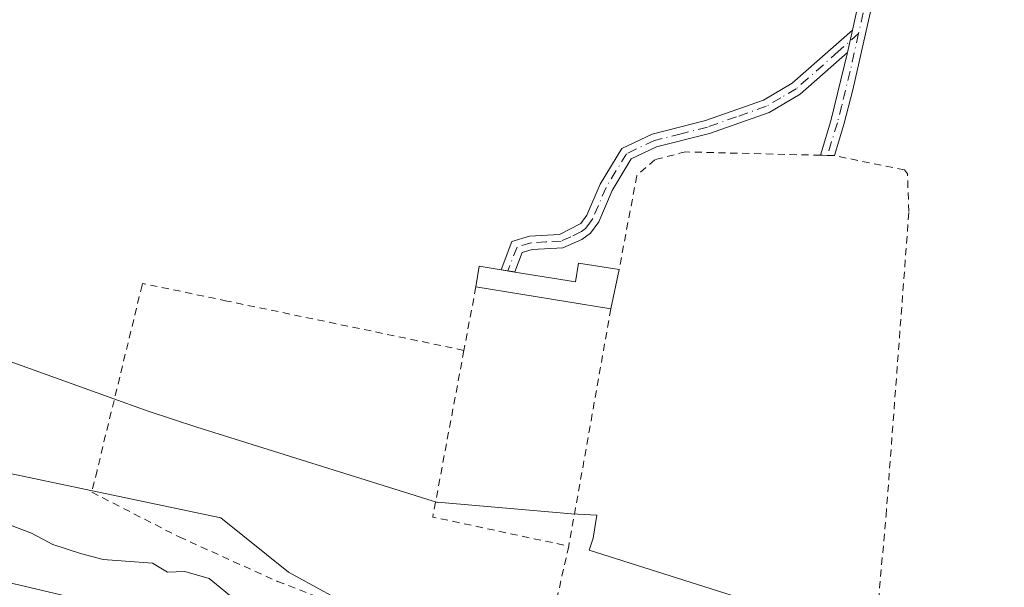
# Model space of a CAD drawing. Units: metres. Extents: x 638380 to 641844, y 4718246 to 4720629.
# Drawn here: x 640991 to 641128, y 4719580 to 4719659 of the extents above; entities that cross this region are included whole.
import ezdxf

# ---------------------------------------------------------------- set-up
doc = ezdxf.new("R2010")
doc.units = ezdxf.units.M
doc.header["$MEASUREMENT"] = 0
doc.linetypes.add('DGN Style 2', pattern=[1.6480167562047852, 0.988810053722871, -0.6592067024819142])
doc.linetypes.add('DGN Style 4', pattern=[2.6384748266838614, 1.318413404963828, -0.6592067024819142, 0.001648016756204785, -0.6592067024819142])
for name, color, linetype, lineweight in [('Alambrada', 7, 'DGN Style 2', 0), ('Arbolado forestal CxS', 92, 'Continuous', 0), ('Camino Cxs', 7, 'Continuous', 0), ('Camino eje', 30, 'DGN Style 4', 13), ('Corriente natural Cxs', 4, 'Continuous', 13), ('Cultivos herbáceos CxS', 92, 'Continuous', 0), ('Curva de nivel normal', 30, 'Continuous', 0), ('Edificación ligera Cxs', 1, 'Continuous', 0), ('Espacio natural protegido', 121, 'Continuous', 13), ('Espacio natural protegido CxS', 121, 'Continuous', 0), ('Suelo desnudo CxS', 253, 'Continuous', 0)]:
    doc.layers.add(name, color=color, linetype=linetype, lineweight=lineweight)

# ---------------------------------------------------------------- blocks, each defined once
blk = doc.blocks.new('*U25')
at = {"layer": 'Suelo desnudo CxS', "color": 253, "linetype": 'Continuous', "lineweight": 0}
blk.add_polyline3d([(640748.7369999997, 4719632.275699999, 402.036500000002), (640778.4101, 4719629.5701, 403.0090000000055), (640804.6300999997, 4719624.7301, 401.8181999999942), (640818.6801000005, 4719622.6801, 401.823000000004), (640841.4401000004, 4719618.380100001, 401.7260999999999), (640861.9200999998, 4719616.0801, 402.1661000000022), (640874.0701000001, 4719614.0101, 401.6349000000046), (640884.4401000004, 4719611.780099999, 402.203800000003), (640890.7801000001, 4719609.270099999, 401.661500000002), (640893.4409999996, 4719608.525, 401.7367999999988), (640896.0301999999, 4719607.800100001, 401.9633999999933), (640950.4200999998, 4719594.470100001, 402.8027000000002), (640985.5401, 4719582.1601, 401.303700000004), (641000.3201000001, 4719578.700099999, 402.3996000000043), (641015.0000999998, 4719574.530099999, 402.0676999999997), (641036.1601, 4719566.520099999, 401.3871999999974), (641047.6201, 4719563.130100001, 401.0139999999956), (641058.9402000001, 4719561.040100001, 401.2228999999934), (641064.4101, 4719560.4101, 401.4333999999944), (641076.2202000003, 4719557.620100001, 401.8074999999953), (641111.7901, 4719547.100099999, 401.3233000000037), (641119.4401000004, 4719544.360099999, 401.2805999999982), (641144.0201000003, 4719537.360099999, 400.6799000000028)], dxfattribs=at)

msp = doc.modelspace()

# ---------------------------------------------------------------- linework, layer by layer
at = {"layer": 'Alambrada', "color": 7, "linetype": 'DGN Style 2', "lineweight": 0, "extrusion": (-0.000803736762133802, -0.004270456774263996, 0.9999905585585078), "elevation": -20259.05943009692, "flags": 128}
msp.add_lwpolyline([(641054.9234782177, 4719578.729867818), (641053.2634474086, 4719569.909787393)], dxfattribs=at)
at = {"layer": 'Alambrada', "color": 7, "linetype": 'DGN Style 2', "lineweight": 0, "extrusion": (-0.9839448479206706, 0.1753110421286962, 0.03344510065942629), "elevation": 196634.1138929139, "flags": 128}
msp.add_lwpolyline([(-4758894.563258077, -6167.962260889156), (-4758872.383040279, -6167.336210649196), (-4758861.096229708, -6167.645683782034)], dxfattribs=at)
at = {"layer": 'Alambrada', "color": 7, "linetype": 'DGN Style 2', "lineweight": 0, "extrusion": (-0.0501787418767649, 0.01594493269697066, 0.9986129645588194), "elevation": 43497.19502170531, "flags": 128}
msp.add_lwpolyline([(-4692122.753264744, -817185.3594850237), (-4692099.385563633, -817182.4839560629), (-4692101.255942548, -817163.2308272151)], dxfattribs=at)
at = {"layer": 'Alambrada', "color": 7, "linetype": 'DGN Style 2', "lineweight": 0, "extrusion": (0.06082366599815266, 0.2712902143669167, 0.9605738395580518), "elevation": 1319765.640692815, "flags": 128}
msp.add_lwpolyline([(406967.5230251414, -4558295.518794038), (406967.5230251414, -4558278.149852186)], dxfattribs=at)
at = {"layer": 'Alambrada', "color": 7, "linetype": 'DGN Style 2', "lineweight": 0}
for points in [[(641064.0401, 4719569.9301, 417.0815000000002), (641085.3000999996, 4719564.2601, 412.6342000000004), (641108.9200999998, 4719559.020099999, 415.8632000000071), (641111.7801000001, 4719590.440099999, 409.2271000000038), (641114.9401000004, 4719632.670100001, 410.0834000000032), (641114.7500999998, 4719637.9001, 410.0317000000068), (641114.3201000001, 4719638.4301, 410.0396000000038), (641104.6001000004, 4719640.4301, 409.5014999999985), (641102.6601, 4719640.470100001, 409.3614999999991), (641083.9200999998, 4719640.940099999, 409.3895000000048), (641079.6601, 4719639.860099999, 409.5629999999946), (641077.1401000004, 4719637.640100001, 409.6628000000055), (641074.6901000004, 4719624.600099999, 410.2955999999977)], [(641053.1401000004, 4719613.390100001, 411.087400000004), (641020.2301000003, 4719620.2401, 410.0743999999977), (641008.4901000002, 4719622.690099999, 410.1083000000072), (641008.4401000004, 4719622.460100001, 410.1410999999935), (641002.1801000005, 4719596.720100001, 411.3130999999994), (641001.4401000004, 4719593.710100001, 412.4360000000015), (641013.6001000004, 4719587.4801, 412.3298999999971), (641027.2301000003, 4719581.3201, 415.3331999999937), (641046.4200999998, 4719573.890100001, 412.5957999999956), (641064.0401, 4719569.9301, 417.0815000000002)]]:
    msp.add_polyline3d(points, dxfattribs=at)
at = {"layer": 'Arbolado forestal CxS', "color": 92, "linetype": 'Continuous', "lineweight": 0}
for points in [[(640467.5453000005, 4719639.799900001, 406.6413999999932), (640486.0982999997, 4719635.1599, 406.023000000001), (640534.0253, 4719640.572899999, 405.6355999999942), (640607.4633, 4719646.7599, 405.4306999999972), (640612.7861000003, 4719654.7459, 406.2373999999982), (640615.1945000002, 4719658.3597, 406.9352999999974), (640694.3587999997, 4719654.955900001, 408.5537999999942), (640800.0378999999, 4719642.4583, 409.0718000000052), (640897.7352999998, 4719615.851700001, 405.4937000000064), (640906.6555000005, 4719623.945499999, 408.5810000000056), (640946.1095000004, 4719614.548699999, 408.2897999999986), (640946.1092999997, 4719611.887499999, 407.7439000000013), (640946.1091, 4719603.2729, 405.631899999993), (640962.0783000002, 4719604.2119, 406.3160999999964), (640969.5932999998, 4719606.0919, 407.4014000000025), (640983.6841000002, 4719597.634099999, 406.9569000000047), (641019.3800999997, 4719590.1173, 406.4728999999934), (641028.7739000004, 4719582.599500001, 405.6870000000054), (641049.4398999996, 4719571.322699999, 404.5598999999929), (641064.4697000004, 4719570.3837, 405.4407000000065), (641109.2786999998, 4719556.424900001, 404.9771999999939), (641147.1336000003, 4719547.8301, 405.1236000000063)], [(640694.3587999997, 4719654.955900001, 408.5537999999942), (640800.0378999999, 4719642.4583, 409.0718000000052), (640897.7352999998, 4719615.851700001, 405.4937000000064), (640906.6555000005, 4719623.945499999, 408.5810000000056), (640946.1095000004, 4719614.548699999, 408.2897999999986), (640946.1092999997, 4719611.887499999, 407.7439000000013), (640946.1091, 4719603.2729, 405.631899999993), (640962.0783000002, 4719604.2119, 406.3160999999964), (640969.5932999998, 4719606.0919, 407.4014000000025), (640983.6841000002, 4719597.634099999, 406.9569000000047), (641019.3800999997, 4719590.1173, 406.4728999999934), (641028.7739000004, 4719582.599500001, 405.6870000000054), (641049.4398999996, 4719571.322699999, 404.5598999999929), (641064.4697000004, 4719570.3837, 405.4407000000065), (641109.2786999998, 4719556.424900001, 404.9771999999939), (641147.1336000003, 4719547.8301, 405.1236000000063)], [(641144.0201000003, 4719537.360099999, 400.6799000000028), (641119.4401000004, 4719544.360099999, 401.2805999999982), (641111.7901, 4719547.100099999, 401.3233000000037), (641076.2202000003, 4719557.620100001, 401.8074999999953), (641064.4101, 4719560.4101, 401.4333999999944), (641058.9402000001, 4719561.040100001, 401.2228999999934), (641047.6201, 4719563.130100001, 401.0139999999956), (641036.1601, 4719566.520099999, 401.3871999999974), (641015.0000999998, 4719574.530099999, 402.0676999999997), (641000.3201000001, 4719578.700099999, 402.3996000000043), (640985.5401, 4719582.1601, 401.303700000004), (640950.4200999998, 4719594.470100001, 402.8027000000002), (640896.0301999999, 4719607.800100001, 401.9633999999933), (640893.4409999996, 4719608.525, 401.7367999999988), (640890.7801000001, 4719609.270099999, 401.661500000002), (640884.4401000004, 4719611.780099999, 402.203800000003), (640874.0701000001, 4719614.0101, 401.6349000000046), (640861.9200999998, 4719616.0801, 402.1661000000022), (640841.4401000004, 4719618.380100001, 401.7260999999999), (640818.6801000005, 4719622.6801, 401.823000000004), (640804.6300999997, 4719624.7301, 401.8181999999942), (640778.4101, 4719629.5701, 403.0090000000055), (640748.7369999997, 4719632.275699999, 402.036500000002)], [(640748.7369999997, 4719632.275699999, 402.036500000002), (640778.4101, 4719629.5701, 403.0090000000055), (640804.6300999997, 4719624.7301, 401.8181999999942), (640818.6801000005, 4719622.6801, 401.823000000004), (640841.4401000004, 4719618.380100001, 401.7260999999999), (640861.9200999998, 4719616.0801, 402.1661000000022), (640874.0701000001, 4719614.0101, 401.6349000000046), (640884.4401000004, 4719611.780099999, 402.203800000003), (640890.7801000001, 4719609.270099999, 401.661500000002), (640893.4409999996, 4719608.525, 401.7367999999988), (640896.0301999999, 4719607.800100001, 401.9633999999933), (640950.4200999998, 4719594.470100001, 402.8027000000002), (640985.5401, 4719582.1601, 401.303700000004), (641000.3201000001, 4719578.700099999, 402.3996000000043), (641015.0000999998, 4719574.530099999, 402.0676999999997), (641036.1601, 4719566.520099999, 401.3871999999974), (641047.6201, 4719563.130100001, 401.0139999999956), (641058.9402000001, 4719561.040100001, 401.2228999999934), (641064.4101, 4719560.4101, 401.4333999999944), (641076.2202000003, 4719557.620100001, 401.8074999999953), (641111.7901, 4719547.100099999, 401.3233000000037), (641119.4401000004, 4719544.360099999, 401.2805999999982), (641144.0201000003, 4719537.360099999, 400.6799000000028)]]:
    msp.add_polyline3d(points, dxfattribs=at)
at = {"layer": 'Camino Cxs', "color": 7, "linetype": 'Continuous', "lineweight": 0, "extrusion": (0.001747346620378356, 0.007875721717448141, 0.9999674593641623), "elevation": 38700.44370669796, "flags": 128}
msp.add_lwpolyline([(641105.4057419536, 4719499.436623035), (641104.7156980985, 4719496.326526579)], dxfattribs=at)
msp.add_lwpolyline([(641105.4057419536, 4719499.436623035), (641104.7156980985, 4719496.326526579)], dxfattribs=at)
at = {"layer": 'Camino Cxs', "color": 7, "linetype": 'Continuous', "lineweight": 0}
for points in [[(641107.1001000004, 4719657.860099999, 409.508799999996), (641108.2801000001, 4719663.1501, 409.545299999998), (641113.3800999997, 4719680.4901, 409.5962), (641119.1601, 4719701.8301, 409.7464000000036), (641120.7001, 4719709.350099999, 409.7822000000015), (641120.5000999998, 4719712.9901, 409.8221000000049), (641119.3601000002, 4719715.280099999, 409.8698000000004), (641117.4401000004, 4719717.600099999, 409.8867999999929), (641114.0701000001, 4719719.8101, 409.9406000000017), (641106.6401000004, 4719723.2301, 410.0561000000016), (641102.1700999998, 4719726.6601, 410.3965999999928), (641100.3101000005, 4719730.460100001, 410.3255999999965), (641100.3101000005, 4719734.6801, 410.3108000000066), (641101.5800999999, 4719739.840100001, 410.3371000000043), (641103.2100999998, 4719744.7501, 410.6622000000062), (641104.6601, 4719747.950099999, 410.9355999999971), (641105.9901000002, 4719750.860099999, 410.9373999999953)], [(641107.8400999998, 4719750.4101, 411.074099999998), (641104.9600999998, 4719744.0601, 411.176999999996), (641103.3800999997, 4719739.3201, 410.6065999999992), (641102.1901000004, 4719734.450099999, 410.545299999998), (641102.1901000004, 4719730.890100001, 410.6067999999942), (641103.6601, 4719727.880100001, 410.6711000000068), (641107.6201, 4719724.850099999, 410.4186999999947), (641114.9801000003, 4719721.450099999, 410.0515000000014), (641118.7001, 4719719.0101, 410.0148000000045), (641120.9401000004, 4719716.3101, 409.9263999999966), (641122.3501000004, 4719713.4801, 409.8539000000019), (641122.5900999998, 4719709.210100001, 409.7890999999945), (641120.9901000002, 4719701.4001, 409.7559000000037), (641113.7801000001, 4719675.200099999, 410.5920999999944), (641110.1001000004, 4719662.6801, 409.5129000000015), (641107.1700999998, 4719649.5601, 409.5510999999969), (641105.9101, 4719644.7301, 409.7513000000035), (641104.6101000002, 4719640.4301, 409.5022999999928), (641104.6001000004, 4719640.430299999, 409.5016000000033)], [(641110.1001000004, 4719662.6801, 409.5129000000015), (641107.1700999998, 4719649.5601, 409.5510999999969), (641105.9101, 4719644.7301, 409.7513000000035), (641104.6101000002, 4719640.4301, 409.5022999999928), (641102.6601, 4719640.4801, 409.3629999999976), (641104.1001000004, 4719645.2401, 409.732999999993), (641106.4101, 4719654.7501, 409.5344999999944), (641107.1001000004, 4719657.860099999, 409.508799999996), (641108.2801000001, 4719663.1501, 409.545299999998)], [(641058.3201000001, 4719624.5801, 410.6312000000034), (641059.8101000005, 4719628.4801, 410.2385000000068), (641062.2600999996, 4719629.2501, 410.559699999998), (641066.4301000005, 4719629.4901, 410.991599999994), (641069.3701, 4719631.0001, 410.7936999999947), (641070.2301000003, 4719632.1601, 410.6622999999963), (641072.0401, 4719636.440099999, 410.537599999996), (641075.0601000005, 4719641.420100001, 410.178899999999), (641079.2701000003, 4719643.390100001, 409.9423999999999), (641086.7001, 4719645.290100001, 410.0696000000025), (641094.7401000002, 4719648.130100001, 410.6928999999946), (641098.7500999998, 4719650.4801, 410.7109999999957), (641107.1001000004, 4719657.860099999, 409.508799999996)], [(641106.4101, 4719654.7501, 409.5344999999944), (641099.8601000002, 4719648.950099999, 410.2201000000059), (641095.5301000001, 4719646.420100001, 410.3315000000002), (641087.2500999998, 4719643.4901, 409.7562999999937), (641079.9101, 4719641.620100001, 409.7402000000002), (641076.3701, 4719639.960100001, 409.9588999999978), (641073.7100999998, 4719635.5801, 410.2443000000058), (641071.8701, 4719631.220100001, 410.241599999994), (641070.7001, 4719629.6501, 410.429999999993), (641069.5301000001, 4719628.800100001, 410.6273999999976), (641066.8701, 4719627.640100001, 410.8880999999965), (641062.6001000004, 4719627.390100001, 410.4646000000066), (641061.2401000002, 4719626.960100001, 410.420299999998), (641060.2100999998, 4719624.270099999, 410.7676000000066), (641058.3201000001, 4719624.5801, 410.6312000000034)], [(641104.6001000004, 4719640.430299999, 409.5016000000033), (641102.6601, 4719640.4801, 409.3629999999976), (641104.1001000004, 4719645.2401, 409.732999999993), (641106.4101, 4719654.7501, 409.5344999999944)]]:
    msp.add_polyline3d(points, dxfattribs=at)
msp.add_polyline3d([(641106.4101, 4719654.7501, 409.5344999999944), (641099.8601000002, 4719648.950099999, 410.2201000000059), (641095.5301000001, 4719646.420100001, 410.3315000000002), (641087.2500999998, 4719643.4901, 409.7562999999937), (641079.9101, 4719641.620100001, 409.7402000000002), (641076.3701, 4719639.960100001, 409.9588999999978), (641073.7100999998, 4719635.5801, 410.2443000000058), (641071.8701, 4719631.220100001, 410.241599999994), (641070.7001, 4719629.6501, 410.429999999993), (641069.5301000001, 4719628.800100001, 410.6273999999976), (641066.8701, 4719627.640100001, 410.8880999999965), (641062.6001000004, 4719627.390100001, 410.4646000000066), (641061.2401000002, 4719626.960100001, 410.420299999998), (641060.2100999998, 4719624.270099999, 410.7676000000066), (641058.3201000001, 4719624.5801, 410.6312000000034), (641059.8101000005, 4719628.4801, 410.2385000000068), (641062.2600999996, 4719629.2501, 410.559699999998), (641066.4301000005, 4719629.4901, 410.991599999994), (641069.3701, 4719631.0001, 410.7936999999947), (641070.2301000003, 4719632.1601, 410.6622999999963), (641072.0401, 4719636.440099999, 410.537599999996), (641075.0601000005, 4719641.420100001, 410.178899999999), (641079.2701000003, 4719643.390100001, 409.9423999999999), (641086.7001, 4719645.290100001, 410.0696000000025), (641094.7401000002, 4719648.130100001, 410.6928999999946), (641098.7500999998, 4719650.4801, 410.7109999999957), (641107.1001000004, 4719657.860099999, 409.508799999996)], close=True, dxfattribs=at)
at = {"layer": 'Camino eje', "color": 30, "linetype": 'DGN Style 4', "lineweight": 13}
for points in [[(641107.5450999998, 4719752.0207, 410.8732000000018), (641106.9151, 4719750.6351, 411.0167999999976), (641106.2500999998, 4719749.1801, 411.0963999999949), (641104.0850999998, 4719744.405099999, 410.9097000000039), (641103.2701000003, 4719741.950099999, 410.652900000001), (641102.4801000003, 4719739.5801, 410.3986000000005), (641101.8850999996, 4719737.145099999, 410.3723999999929), (641101.2500999998, 4719734.565099999, 410.4263999999966), (641101.2500999998, 4719730.675100001, 410.4652999999962), (641102.9151, 4719727.270099999, 410.553700000004), (641105.1501000002, 4719725.5551, 410.4379000000045), (641107.1300999997, 4719724.040100001, 410.2388000000064), (641110.8450999996, 4719722.3301, 409.9425999999949), (641114.5251000002, 4719720.630100001, 409.992499999993), (641118.0701000001, 4719718.3051, 409.9517999999953), (641120.1501000002, 4719715.795100001, 409.8966999999975), (641121.4250999996, 4719713.235099999, 409.8371999999945), (641121.5450999998, 4719711.100099999, 409.8013000000064), (641121.6451000003, 4719709.280099999, 409.7848999999987), (641120.0751, 4719701.6151, 409.7510000000038), (641117.1851000005, 4719690.9451, 409.6867000000057), (641113.5800999999, 4719677.845100001, 409.5877000000037), (641109.1901000004, 4719662.915100001, 409.5464000000065), (641107.9506999999, 4719657.362500001, 409.4624999999942)], [(641107.9506999999, 4719657.362500001, 409.4624999999942), (641105.1174999997, 4719654.8551, 409.6195000000007), (641100.9424999999, 4719651.165100001, 410.1916999999958), (641099.3051000005, 4719649.715100001, 410.4409000000014), (641097.1401000004, 4719648.450099999, 410.5206999999937), (641095.1350999996, 4719647.2751, 410.4997000000003), (641090.9951, 4719645.8101, 410.4477999999945), (641086.9751000004, 4719644.390100001, 409.9201999999932), (641083.3051000005, 4719643.4551, 409.6946999999927), (641079.5900999998, 4719642.505100001, 409.8689000000013), (641075.7150999998, 4719640.690099999, 410.0810999999958), (641072.8750999998, 4719636.0101, 410.386599999998), (641071.0500999996, 4719631.690099999, 410.4483999999939), (641070.6201, 4719631.110099999, 410.5188999999955), (641070.0351, 4719630.325099999, 410.6076999999932), (641069.4501, 4719629.9001, 410.7097000000067), (641067.9801000003, 4719629.145099999, 410.9689000000071), (641066.6501000002, 4719628.565099999, 410.9394999999931), (641064.5151000004, 4719628.440099999, 410.719299999997), (641062.4301000005, 4719628.3201, 410.5034000000014), (641060.5251000002, 4719627.720100001, 410.2924000000057), (641059.2257000003, 4719624.431500001, 410.6981999999989)], [(641107.9506999999, 4719657.362500001, 409.4624999999942), (641106.7901, 4719652.155099999, 409.5026999999973), (641105.6350999996, 4719647.4001, 409.671199999997), (641105.0050999997, 4719644.985099999, 409.7378000000026), (641103.6350999996, 4719640.4551, 409.4324000000051)]]:
    msp.add_polyline3d(points, dxfattribs=at)
at = {"layer": 'Corriente natural Cxs', "color": 4, "linetype": 'Continuous', "lineweight": 13}
msp.add_polyline3d([(640744.8501000004, 4719632.630100001, 401.7764000000025), (640778.4101, 4719629.5701, 403.0090000000055), (640804.6300999997, 4719624.7301, 401.8181999999942), (640818.6801000005, 4719622.6801, 401.823000000004), (640841.4401000004, 4719618.380100001, 401.7260999999999), (640861.9200999998, 4719616.0801, 402.1661000000022), (640874.0701000001, 4719614.0101, 401.6349000000046), (640884.4401000004, 4719611.780099999, 402.203800000003), (640890.7801000001, 4719609.270099999, 401.661500000002), (640896.0301000001, 4719607.800100001, 401.9633999999933), (640950.4200999998, 4719594.470100001, 402.8027000000002), (640985.5401, 4719582.1601, 401.303700000004), (641000.3201000001, 4719578.700099999, 402.3996000000043), (641015.0000999998, 4719574.530099999, 402.0676999999997), (641036.1601, 4719566.520099999, 401.3871999999974), (641047.6201, 4719563.130100001, 401.0139999999956), (641058.9401000004, 4719561.040100001, 401.2228999999934), (641064.4101, 4719560.4101, 401.4333999999944), (641076.2200999996, 4719557.620100001, 401.8074999999953), (641111.7901, 4719547.100099999, 401.3233000000037), (641119.4401000004, 4719544.360099999, 401.2805999999982), (641144.0201000003, 4719537.360099999, 400.6799000000028)], dxfattribs=at)
msp.add_polyline3d([(640744.8501000004, 4719632.630100001, 401.7764000000025), (640778.4101, 4719629.5701, 403.0090000000055), (640804.6300999997, 4719624.7301, 401.8181999999942), (640818.6801000005, 4719622.6801, 401.823000000004), (640841.4401000004, 4719618.380100001, 401.7260999999999), (640861.9200999998, 4719616.0801, 402.1661000000022), (640874.0701000001, 4719614.0101, 401.6349000000046), (640884.4401000004, 4719611.780099999, 402.203800000003), (640890.7801000001, 4719609.270099999, 401.661500000002), (640896.0301000001, 4719607.800100001, 401.9633999999933), (640950.4200999998, 4719594.470100001, 402.8027000000002), (640985.5401, 4719582.1601, 401.303700000004), (641000.3201000001, 4719578.700099999, 402.3996000000043), (641015.0000999998, 4719574.530099999, 402.0676999999997), (641036.1601, 4719566.520099999, 401.3871999999974), (641047.6201, 4719563.130100001, 401.0139999999956), (641058.9401000004, 4719561.040100001, 401.2228999999934), (641064.4101, 4719560.4101, 401.4333999999944), (641076.2200999996, 4719557.620100001, 401.8074999999953), (641111.7901, 4719547.100099999, 401.3233000000037), (641119.4401000004, 4719544.360099999, 401.2805999999982), (641144.0201000003, 4719537.360099999, 400.6799000000028)], dxfattribs=at)
at = {"layer": 'Cultivos herbáceos CxS', "color": 92, "linetype": 'Continuous', "lineweight": 0}
for points in [[(640467.5453000005, 4719639.799900001, 406.6413999999932), (640486.0982999997, 4719635.1599, 406.023000000001), (640534.0253, 4719640.572899999, 405.6355999999942), (640607.4633, 4719646.7599, 405.4306999999972), (640612.7861000003, 4719654.7459, 406.2373999999982), (640615.1945000002, 4719658.3597, 406.9352999999974), (640694.3587999997, 4719654.955900001, 408.5537999999942), (640800.0378999999, 4719642.4583, 409.0718000000052), (640897.7352999998, 4719615.851700001, 405.4937000000064), (640906.6555000005, 4719623.945499999, 408.5810000000056), (640946.1095000004, 4719614.548699999, 408.2897999999986), (640946.1092999997, 4719611.887499999, 407.7439000000013), (640946.1091, 4719603.2729, 405.631899999993), (640962.0783000002, 4719604.2119, 406.3160999999964), (640969.5932999998, 4719606.0919, 407.4014000000025), (640983.6841000002, 4719597.634099999, 406.9569000000047), (641019.3800999997, 4719590.1173, 406.4728999999934), (641028.7739000004, 4719582.599500001, 405.6870000000054), (641049.4398999996, 4719571.322699999, 404.5598999999929), (641064.4697000004, 4719570.3837, 405.4407000000065), (641109.2786999998, 4719556.424900001, 404.9771999999939), (641147.1336000003, 4719547.8301, 405.1236000000063)], [(641147.1336000003, 4719547.8301, 405.1236000000063), (641109.2786999998, 4719556.424900001, 404.9771999999939), (641064.4697000004, 4719570.3837, 405.4407000000065), (641049.4398999996, 4719571.322699999, 404.5598999999929), (641028.7739000004, 4719582.599500001, 405.6870000000054), (641019.3800999997, 4719590.1173, 406.4728999999934), (640983.6841000002, 4719597.634099999, 406.9569000000047), (640969.5932999998, 4719606.0919, 407.4014000000025), (640962.0783000002, 4719604.2119, 406.3160999999964), (640946.1091, 4719603.2729, 405.631899999993), (640946.1092999997, 4719611.887499999, 407.7439000000013), (640946.1095000004, 4719614.548699999, 408.2897999999986), (640906.6555000005, 4719623.945499999, 408.5810000000056), (640897.7352999998, 4719615.851700001, 405.4937000000064), (640800.0378999999, 4719642.4583, 409.0718000000052), (640694.3587999997, 4719654.955900001, 408.5537999999942)]]:
    msp.add_polyline3d(points, dxfattribs=at)
at = {"layer": 'Curva de nivel normal', "color": 30, "linetype": 'Continuous', "lineweight": 0, "elevation": 405, "flags": 128}
msp.add_lwpolyline([(640990.04, 4719589.1501), (640993.0700000003, 4719588.020099999), (640996.04, 4719586.440099999), (640999.8700000001, 4719585.1801), (641003.0300000003, 4719584.350099999), (641009.8799999999, 4719583.860099999), (641011.9500000002, 4719582.600099999), (641014.3799999999, 4719582.690099999), (641017.7400000002, 4719581.720100001), (641021.5800000001, 4719578.5601)], dxfattribs=at)
at = {"layer": 'Edificación ligera Cxs', "color": 1, "linetype": 'Continuous', "lineweight": 0, "elevation": 411.9361000000063, "flags": 128}
msp.add_lwpolyline([(641074.6901000004, 4719624.600099999), (641073.5500999996, 4719619.1601), (641054.8000999996, 4719622.210100001), (641055.2600999996, 4719625.0601), (641058.3201000001, 4719624.5801), (641060.2001, 4719624.2601), (641068.6401000004, 4719622.890100001), (641069.0500999996, 4719625.5101)], close=True, dxfattribs=at)
at = {"layer": 'Edificación ligera Cxs', "color": 1, "linetype": 'Continuous', "lineweight": 0, "extrusion": (0.05806047455970245, 0.2770605099785323, 0.9590966870468992), "elevation": 1345236.212497023, "flags": 128}
msp.add_lwpolyline([(340566.6578209637, -4556334.840270816), (340566.6578209637, -4556329.045062429)], dxfattribs=at)
at = {"layer": 'Edificación ligera Cxs', "color": 1, "linetype": 'Continuous', "lineweight": 0, "extrusion": (-0.04203262345324535, 0.006837306750104888, 0.9990928434345043), "elevation": 5735.043213549918, "flags": 128}
msp.add_lwpolyline([(-4761318.440607332, -124877.1361142553), (-4761318.440607332, -124896.1498096902)], dxfattribs=at)
at = {"layer": 'Edificación ligera Cxs', "color": 1, "linetype": 'Continuous', "lineweight": 0}
msp.add_polyline3d([(641054.8000999996, 4719622.210100001, 411.1263999999938), (641055.2600999996, 4719625.0601, 410.5944000000018), (641058.3201000001, 4719624.5801, 410.6312000000034), (641060.2001, 4719624.2601, 410.7688000000053), (641068.6401000004, 4719622.890100001, 411.6794999999984), (641069.0500999996, 4719625.5101, 411.0717000000004), (641074.6901000004, 4719624.600099999, 410.2955999999977)], dxfattribs=at)
at = {"layer": 'Espacio natural protegido', "color": 121, "linetype": 'Continuous', "lineweight": 13, "flags": 128}
msp.add_lwpolyline([(641147.0469000018, 4719564.608300001), (641127.9398999996, 4719568.019400002), (641126.8499000011, 4719568.189400001), (641122.609900001, 4719568.754400001), (641121.4348000004, 4719568.982399999), (641119.5749000018, 4719569.615400001), (641118.4059000015, 4719570.195400001), (641118.3569000011, 4719570.2194), (641116.8669000004, 4719570.894400002), (641115.3359000003, 4719571.471399998), (641114.8279000005, 4719571.637399998), (641109.0989000006, 4719573.446399998), (641070.511900001, 4719585.631500001), (641071.0729000008, 4719587.319500002), (641071.6070000011, 4719590.533399997), (641068.0780000006, 4719590.688500001), (641049.4589000014, 4719592.333599999), (641049.4499000014, 4719592.268600003), (641019.8819000019, 4719601.500600001), (641016.0339000004, 4719602.743599998), (641009.264900001, 4719604.929600001), (641005.6559, 4719606.231600001), (640988.2619000007, 4719612.509699999)], dxfattribs=at)
at = {"layer": 'Espacio natural protegido CxS', "color": 121, "linetype": 'Continuous', "lineweight": 0, "flags": 128}
msp.add_lwpolyline([(640988.2619000003, 4719612.5097), (641005.6558999994, 4719606.231600001), (641009.2649000006, 4719604.9296), (641016.0338999998, 4719602.743599999), (641019.8819000013, 4719601.5006), (641049.4499000007, 4719592.268600001), (641049.4589000009, 4719592.3336), (641068.078, 4719590.6885), (641071.6070000004, 4719590.533399999), (641071.0729000003, 4719587.3195), (641070.5119000004, 4719585.6315), (641109.0989, 4719573.446399999), (641114.8278999999, 4719571.637399999), (641115.3358999998, 4719571.471399999), (641116.8668999998, 4719570.894400002), (641118.3569000005, 4719570.2194), (641118.4058999988, 4719570.195400001), (641119.5749000012, 4719569.6154), (641121.4347999998, 4719568.9824), (641122.6099000004, 4719568.7544), (641126.8499000005, 4719568.189400001), (641127.9398999991, 4719568.019400001), (641147.0469000014, 4719564.608300001)], dxfattribs=at)
at = {"layer": 'Suelo desnudo CxS', "color": 253, "linetype": 'Continuous', "lineweight": 0}
msp.add_polyline3d([(640748.7369999997, 4719632.275699999, 402.036500000002), (640778.4101, 4719629.5701, 403.0090000000055), (640804.6300999997, 4719624.7301, 401.8181999999942), (640818.6801000005, 4719622.6801, 401.823000000004), (640841.4401000004, 4719618.380100001, 401.7260999999999), (640861.9200999998, 4719616.0801, 402.1661000000022), (640874.0701000001, 4719614.0101, 401.6349000000046), (640884.4401000004, 4719611.780099999, 402.203800000003), (640890.7801000001, 4719609.270099999, 401.661500000002), (640893.4409999996, 4719608.525, 401.7367999999988), (640896.0301999999, 4719607.800100001, 401.9633999999933), (640950.4200999998, 4719594.470100001, 402.8027000000002), (640985.5401, 4719582.1601, 401.303700000004), (641000.3201000001, 4719578.700099999, 402.3996000000043), (641015.0000999998, 4719574.530099999, 402.0676999999997), (641036.1601, 4719566.520099999, 401.3871999999974), (641047.6201, 4719563.130100001, 401.0139999999956), (641058.9402000001, 4719561.040100001, 401.2228999999934), (641064.4101, 4719560.4101, 401.4333999999944), (641076.2202000003, 4719557.620100001, 401.8074999999953), (641111.7901, 4719547.100099999, 401.3233000000037), (641119.4401000004, 4719544.360099999, 401.2805999999982), (641144.0201000003, 4719537.360099999, 400.6799000000028)], dxfattribs=at)

# ---------------------------------------------------------------- block references
msp.add_blockref('*U25', (0, 0), dxfattribs=at)

doc.saveas('drawing.dxf')
